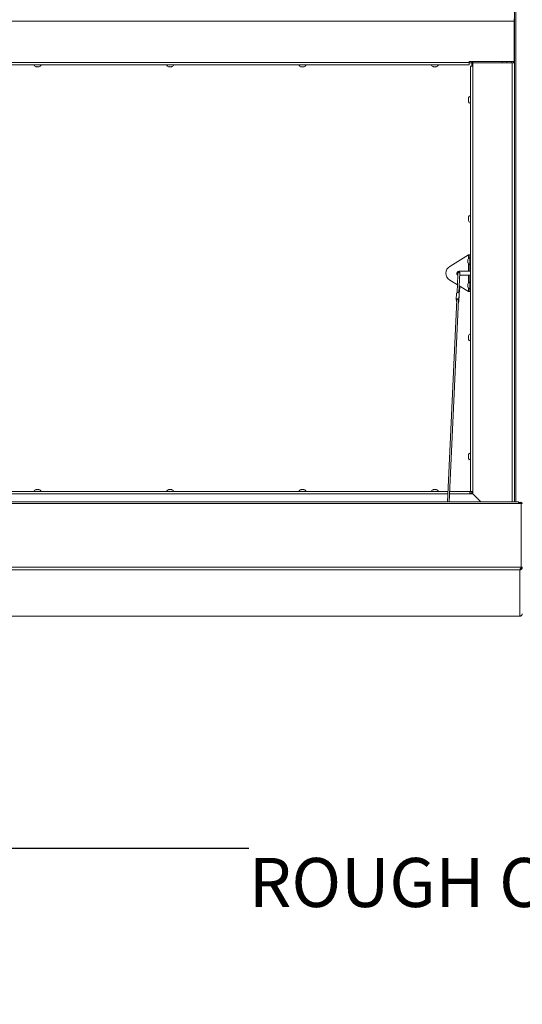
# Paper-space layout 'Top Level(2)' of a CAD drawing. Units: inches. Extents: x 10 to 812, y 15 to 629.
# Drawn here: x 183 to 247, y 367 to 493 of the extents above; entities that cross this region are included whole.
import ezdxf

# ---------------------------------------------------------------- set-up
doc = ezdxf.new("R2010")
doc.units = ezdxf.units.IN
doc.header["$MEASUREMENT"] = 0
doc.layers.add('FORMAT', color=7, linetype='Continuous')
doc.styles.add('SLDTEXTSTYLE0', font='TXT', dxfattribs={"width": 0.605})
doc.dimstyles.new('SLDDIMSTYLE8', dxfattribs={"dimtxt": 6.066895, "dimasz": 6.066895, "dimexe": 0, "dimexo": 0.0625, "dimgap": 1.516724, "dimtad": 0, "dimtih": 1, "dimtoh": 1, "dimdec": 0, "dimlfac": 0.8, "dimrnd": 1e-09, "dimzin": 12, "dimdsep": 46, "dimtxsty": 'SLDTEXTSTYLE0', "dimsah": 1, "dimcen": 0.09, "dimadec": 0, "dimazin": 3, "dimtfac": 1, "dimtdec": 0, "dimtofl": 0, "dimtmove": 0, "dimatfit": 3, "dimfxl": 1, "dimfrac": 2, "dimtolj": 1, "dimtzin": 12, "dimarcsym": 0})

# ---------------------------------------------------------------- blocks, each defined once
blk = doc.blocks.new('_D_12')
at = {"layer": 'FORMAT', "ltscale": 75}
for p, q in [((113.03, 424.69), (113.03, 379.49)), ((383.03, 424.69), (383.03, 379.49)), ((113.03, 386.99), (212.15, 386.99)), ((383.03, 386.99), (283.91, 386.99))]:
    blk.add_line(p, q, dxfattribs=at)
for points in [[(113.03, 386.99), (119.1, 386.05), (119.1, 387.92)], [(383.03, 386.99), (376.96, 387.92), (376.96, 386.05)]]:
    blk.add_solid(points, dxfattribs=at)
at = {"layer": 'FORMAT', "ltscale": 75, "char_height": 6.25, "attachment_point": 1, "style": 'SLDTEXTSTYLE0'}
for s, insert in [('"', (254.85, 395.04, -10.52)), ('ROUGH OPENING', (212.15, 385.73, -10.52))]:
    blk.add_mtext(s, dxfattribs=dict(at, insert=insert))

psp = doc.layouts.new('Top Level(2)')

# ---------------------------------------------------------------- linework, layer by layer
at = {"color": 8, "linetype": 'Continuous', "lineweight": 15, "ltscale": 75}
for p, q in [((246.1468171, 431.0896129), (246.1468171, 557.0380373)), ((245.6846296, 431.0896129), (245.6846296, 487.0325751)), ((240.1262118, 462.5694501), (240.1262118, 462.1366271)), ((240.1262118, 461.4197731), (240.1262118, 460.4891376)), ((240.1262118, 459.9622626), (240.1262118, 459.0316271)), ((240.1262118, 458.3147731), (240.1262118, 457.8819501)), ((237.4849388, 432.1096292), (179.9240513, 432.1096292)), ((240.2921296, 432.1096292), (237.7195597, 432.1096292))]:
    psp.add_line(p, q, dxfattribs=at)
at = {"color": 7, "linetype": 'Continuous', "lineweight": 15, "ltscale": 75}
for p, q in [((245.9893171, 492.4232001), (245.9893171, 495.7044501)), ((107.6405868, 492.3242939), (245.9218368, 492.3242939)), ((245.9218368, 492.3242939), (245.9218368, 492.6289814)), ((245.9218368, 492.4232001), (245.9893171, 492.4232001)), ((245.9218368, 492.3242939), (245.9218368, 487.2207782)), ((245.9893171, 487.0325751), (245.9893171, 492.4232001)), ((113.3593368, 487.0742939), (240.2030868, 487.0742939)), ((113.3593368, 486.7696064), (240.2030868, 486.7696064)), ((245.9218368, 487.2207782), (240.2030868, 487.2207782)), ((240.2030868, 487.2207782), (240.2030868, 487.0742939)), ((240.5312118, 487.1788251), (240.2030868, 487.1788251)), ((240.2030868, 486.7696064), (240.2030868, 487.0742939)), ((240.2030868, 487.0323407), (240.5312118, 487.0323407)), ((240.5312118, 487.2207782), (240.5312118, 487.1788251)), ((240.6783993, 487.1795282), (240.5312118, 487.1795282)), ((240.5312118, 487.1788251), (240.5312118, 487.0323407)), ((240.6690046, 487.0323407), (240.5312118, 487.0323407)), ((240.5312118, 487.0323407), (240.5312118, 487.0025751)), ((240.5312118, 487.0025751), (240.6690046, 487.0025751)), ((240.5312118, 486.6224189), (240.5312118, 487.0025751)), ((240.6690046, 486.6224189), (240.6690046, 487.0325751)), ((240.6690046, 487.0325751), (245.6846296, 487.0325751)), ((240.6783993, 487.0325751), (240.6783993, 487.2207782)), ((244.4283993, 487.0325751), (244.4283993, 487.2207782)), ((244.9843368, 487.1795282), (244.4283993, 487.1795282)), ((244.9843368, 487.0325751), (244.9843368, 487.2207782)), ((245.5702743, 487.0325751), (245.5702743, 487.2207782)), ((245.8421296, 487.1795282), (245.5702743, 487.1795282)), ((245.6846296, 487.0325751), (245.9893171, 487.0325751)), ((245.8421296, 487.2207782), (245.8421296, 487.0325751)), ((245.9893171, 487.0325751), (245.9893171, 431.0896129)), ((240.3643171, 432.4302542), (240.3643171, 486.6224189)), ((240.3643171, 486.6224189), (240.6690046, 486.6224189)), ((240.6690046, 486.6224189), (240.6690046, 432.4302542)), ((240.1262118, 462.5694501), (237.7259155, 461.0985467)), ((240.0295779, 461.9188251), (240.0557854, 461.9891376)), ((240.0295779, 461.8485126), (240.0557854, 461.7782001)), ((240.0557854, 461.7782001), (240.0295779, 461.7078876)), ((240.0557854, 461.5672626), (240.0295779, 461.6375751)), ((240.2837118, 462.5694501), (240.1262118, 462.5694501)), ((240.2837118, 462.1007001), (240.2837118, 462.5694501)), ((240.2837118, 462.5694501), (240.3643171, 462.5694501)), ((240.3643171, 462.1007001), (240.2837118, 462.1007001)), ((240.2837118, 460.9578876), (240.2837118, 462.1007001)), ((238.8905868, 460.4891376), (240.1262118, 460.4891376)), ((240.1262118, 460.4891376), (240.2837118, 460.4891376)), ((240.2837118, 460.9578876), (240.3643171, 460.9578876)), ((240.2837118, 460.4891376), (240.2837118, 460.9578876)), ((240.3643171, 460.4891376), (240.2837118, 460.4891376)), ((238.7057666, 458.7524), (237.7259155, 459.3528536)), ((238.7625961, 459.9926206), (238.6599214, 457.7518969)), ((238.7735221, 460.2310643), (238.7627223, 459.9953743)), ((238.8939656, 457.7393096), (239.0076514, 460.220336)), ((240.1262118, 459.9622626), (238.995826, 459.9622626)), ((240.2837118, 459.9622626), (240.1262118, 459.9622626)), ((240.2837118, 459.4935126), (240.2837118, 459.9622626)), ((240.2837118, 459.9622626), (240.3643171, 459.9622626)), ((240.2837118, 458.3507001), (240.2837118, 459.4935126)), ((240.3643171, 459.4935126), (240.2837118, 459.4935126)), ((238.9243263, 457.9784826), (238.9057238, 457.9959155)), ((240.1262118, 457.8819501), (238.9339793, 458.6125511)), ((240.0295779, 458.8138251), (240.0557854, 458.8841376)), ((240.0295779, 458.7435126), (240.0557854, 458.6732001)), ((240.0557854, 458.6732001), (240.0295779, 458.6028876)), ((240.0557854, 458.4622626), (240.0295779, 458.5325751)), ((240.1262118, 457.8819501), (240.2837118, 457.8819501)), ((240.2837118, 458.3507001), (240.3643171, 458.3507001)), ((240.2837118, 457.8819501), (240.2837118, 458.3507001)), ((240.3643171, 457.8819501), (240.2837118, 457.8819501)), ((238.6180496, 456.8381064), (237.4381995, 431.0896129)), ((237.6728204, 431.0896129), (238.852179, 456.8273782)), ((238.6050206, 457.6678871), (238.5677834, 456.8552411)), ((238.5786531, 456.7676012), (238.5747668, 456.6827888)), ((238.8586803, 456.6309532), (238.8596336, 456.651757)), ((238.9384333, 457.6602486), (238.9011961, 456.8476026)), ((238.9081795, 456.6751503), (238.9454167, 457.4877963)), ((238.9454292, 457.4954349), (238.9081921, 456.6827888)), ((238.9454292, 457.4954349), (238.9454167, 457.4877963)), ((179.9240513, 432.4143167), (237.4989002, 432.4143167)), ((237.7335212, 432.4143167), (240.2921296, 432.4143167)), ((240.2921296, 432.4143167), (240.2921296, 432.1096292)), ((240.2921296, 432.1888251), (240.6690046, 432.1888251)), ((240.2921296, 432.1096292), (240.6671296, 432.1096292)), ((240.6690046, 432.4302542), (240.3643171, 432.4302542)), ((240.5312118, 432.1888251), (240.5312118, 432.4302542)), ((240.5312118, 432.1888251), (240.6690046, 432.1888251)), ((240.6671296, 432.1096292), (241.687146, 431.0896129)), ((240.6690046, 432.1115042), (240.6690046, 432.4302542)), ((241.690896, 431.0896129), (240.6690046, 432.1115042)), ((240.6783993, 432.0983596), (240.6783993, 432.1021096)), ((246.4841702, 431.0896129), (107.0782533, 431.0896129)), ((246.4841702, 430.892139), (107.0782533, 430.892139)), ((246.4841702, 431.0896129), (246.4841702, 430.892139)), ((246.8160785, 430.892139), (246.4841702, 430.892139)), ((246.8160785, 422.7722961), (246.8160785, 430.892139)), ((246.9765243, 430.8781552), (246.8293368, 430.8781552)), ((246.8293368, 428.0193759), (246.8293368, 430.8781552)), ((246.8160785, 428.0193759), (246.8293368, 428.0193759)), ((246.8293368, 423.3315015), (246.8293368, 428.0193759)), ((106.746345, 422.7722961), (246.8160785, 422.7722961)), ((246.8160785, 422.7722961), (246.8057979, 422.653516)), ((246.8123781, 422.7290443), (246.8123781, 422.73711)), ((246.8160785, 422.7594679), (246.8124318, 422.7376881)), ((246.8160785, 423.3182937), (246.8293368, 423.3315015)), ((246.8293368, 423.3186733), (246.8160785, 423.3054655)), ((246.817168, 422.6967448), (246.8293368, 422.7583123)), ((246.8293368, 422.7583123), (246.8293368, 423.3315015)), ((246.8293368, 422.7583123), (246.8293368, 422.6935281)), ((246.9765243, 422.7583123), (246.8293368, 422.7583123)), ((246.9529836, 422.6402306), (246.9765243, 422.7583123)), ((246.6718368, 422.4422128), (106.8905868, 422.4422128)), ((246.7158225, 422.4626374), (246.6718368, 422.4422128)), ((246.6718368, 416.5408157), (246.6718368, 422.4422128)), ((246.7158225, 422.4626374), (246.7158225, 422.5993981)), ((246.7597503, 422.4589357), (246.7172813, 422.5993269)), ((246.9529836, 422.6402306), (246.817168, 422.6967448)), ((106.8775366, 416.5396563), (246.6849734, 416.5396563)), ((106.8905868, 416.5408157), (246.6718368, 416.5408157)), ((246.6718368, 416.5408157), (246.6849734, 416.5423732)), ((246.9765243, 416.8317723), (246.9532443, 416.716299))]:
    psp.add_line(p, q, dxfattribs=at)
at = {"color": 8, "linetype": 'Continuous', "lineweight": 15, "ltscale": 75, "flags": 128}
for points in [[(238.7735221, 460.2310643), (238.7810534, 460.2580113), (238.8052691, 460.2854034), (238.8424735, 460.3037063), (238.8870028, 460.3101334), (238.9320777, 460.3037063), (238.970836, 460.2854034), (238.997377, 460.2580113), (239.0076602, 460.2257001), (239.0076514, 460.220336)], [(239.0211501, 460.1633228), (239.0210547, 460.1612373), (239.0103109, 460.1443441), (239.00396, 460.1397759)]]:
    psp.add_lwpolyline(points, dxfattribs=at)
at = {"color": 7, "linetype": 'Continuous', "lineweight": 15, "ltscale": 75, "flags": 128}
for points in [[(238.5677709, 456.8476026), (238.5785081, 456.8936137), (238.6129911, 456.9326201), (238.6659703, 456.9586833), (238.7293799, 456.9678355), (238.7935666, 456.9586833), (238.8487584, 456.9326201), (238.8865528, 456.8936137), (238.9011961, 456.8476026)], [(238.6077757, 456.6138932), (238.5894101, 456.6367777), (238.5747668, 456.6827888)], [(238.6050206, 457.6678871), (238.6157452, 457.7062597), (238.6502283, 457.7452661), (238.7032074, 457.7713293), (238.7666171, 457.7804815), (238.8308037, 457.7713293), (238.8859955, 457.7452661), (238.92379, 457.7062597), (238.9384333, 457.6602486)], [(238.6180496, 456.8381064), (238.623983, 456.8618517), (238.6476502, 456.8908034), (238.6855563, 456.9103028), (238.7315303, 456.9171756), (238.7780878, 456.9103028), (238.8176493, 456.8908034), (238.8437744, 456.8618517), (238.8522098, 456.8281612), (238.852179, 456.8273782)], [(238.8477098, 456.7298452), (238.8575552, 456.7022302), (238.8553606, 456.6773851)], [(246.8293368, 430.8492275), (246.8240737, 430.8755858), (246.8160785, 430.889786)], [(246.8262138, 428.0193759), (246.8234823, 428.0352449), (246.8160785, 428.0645926)]]:
    psp.add_lwpolyline(points, dxfattribs=at)
at = {"color": 7, "linetype": 'Continuous', "lineweight": 15, "ltscale": 5625}
for centre, radius, start, end in [((185.1249618, 486.9148915), 0.4021601, 201.177713232, 263.304893012), ((185.3124618, 486.9148915), 0.4021601, 276.675643822, 338.822286768), ((201.9999618, 486.9148915), 0.4021601, 201.177713232, 263.304893012), ((202.1874618, 486.9148915), 0.4021601, 276.675643822, 338.822286768), ((218.8749618, 486.9148915), 0.4021601, 201.177713232, 263.304893012), ((219.0624618, 486.9148915), 0.4021601, 276.675643822, 338.822286768), ((235.7499618, 486.9148915), 0.4021601, 201.177713232, 263.304893012), ((235.9374618, 486.9148915), 0.4021601, 276.675643822, 338.822286768), ((240.5096022, 482.2213251), 0.4021601, 201.069194977, 248.822286768), ((240.5096022, 482.4088251), 0.4021601, 111.177713232, 158.447720381), ((240.5096022, 467.0750751), 0.4021601, 201.069194977, 248.822286768), ((240.5096022, 467.2625751), 0.4021601, 111.177713232, 158.447720381), ((240.4289969, 461.6844501), 0.4021601, 186.722089739, 248.822286768), ((240.4289969, 461.8719501), 0.4021601, 111.177713232, 173.268358825), ((238.2882907, 460.2257001), 1.0383289, 122.793692091, 237.206307909), ((238.8905868, 460.2257001), 0.2634375, 90, 240.963328746), ((240.4289969, 458.7669501), 0.4021601, 111.177713232, 173.268358825), ((240.4289969, 458.5794501), 0.4021601, 186.722089739, 248.822286768), ((238.1207324, 456.7460716), 0.4584233, 352.065300564, 12.795891525), ((238.7955142, 456.6873466), 0.11277, 293.807080813, 357.683693287), ((238.7928156, 456.6339713), 0.0655837, 317.660113214, 37.092731001), ((239.3552305, 456.7843198), 0.4584233, 172.065300564, 192.795891525), ((239.3990034, 457.5978732), 0.464998, 182.765695016, 192.726554923), ((240.5096022, 451.9288251), 0.4021601, 201.069194977, 248.822286768), ((240.5096022, 452.1163251), 0.4021601, 111.177713232, 158.447720381), ((240.5096022, 436.7825751), 0.4021601, 201.069194977, 248.822286768), ((240.5096022, 436.9700751), 0.4021601, 111.177713232, 158.447720381), ((185.1249618, 432.2690316), 0.4021601, 96.675643822, 158.822286768), ((185.3124618, 432.2690316), 0.4021601, 21.177713232, 83.304893012), ((201.9999618, 432.2690316), 0.4021601, 96.675643822, 158.822286768), ((202.1874618, 432.2690316), 0.4021601, 21.177713232, 83.304893012), ((218.8749618, 432.2690316), 0.4021601, 96.675643822, 158.822286768), ((219.0624618, 432.2690316), 0.4021601, 21.177713232, 83.304893012), ((235.7499618, 432.2690316), 0.4021601, 96.675643822, 158.822286768), ((235.9374618, 432.2690316), 0.4021601, 21.177713232, 83.304893012), ((246.7601801, 430.848465), 0.2164325, 7.884712457, 168.358313838), ((246.7601961, 430.8488511), 0.0692732, 38.673827086, 141.326172914)]:
    psp.add_arc(centre, radius, start, end, dxfattribs=at)
at = {"color": 8, "linetype": 'Continuous', "lineweight": 15, "ltscale": 5625}
psp.add_arc((238.8331149, 457.9052854), 0.11695, 324.497374232, 38.832943579, dxfattribs=at)
at = {"color": 7, "linetype": 'Continuous', "lineweight": 15, "ltscale": 75}
for points, knots in [([(185.0077743, 486.54168), (185.0157999, 486.5390421), (185.0330123, 486.5333848), (185.0650123, 486.5255359), (185.1038803, 486.5188056), (185.133527, 486.516586), (185.1483993, 486.5154725)], [0, 0, 0, 0, 0.1765762372, 0.3786985084, 0.6883250567, 1, 1, 1, 1]), ([(185.0780868, 486.5154725), (185.0662433, 486.5173434), (185.0423451, 486.5211186), (185.0193656, 486.5347859), (185.0077743, 486.54168)], [0, 0, 0, 0, 0.4955803449, 1, 1, 1, 1]), ([(185.1483993, 486.5154725), (185.1602427, 486.5173434), (185.1841409, 486.5211186), (185.2071204, 486.5347859), (185.2187118, 486.54168)], [0, 0, 0, 0, 0.4955803449, 1, 1, 1, 1]), ([(185.2187118, 486.54168), (185.230076, 486.5348995), (185.2530484, 486.5211931), (185.2769477, 486.5173928), (185.2890243, 486.5154725)], [0, 0, 0, 0, 0.4946909845, 1, 1, 1, 1]), ([(185.2890243, 486.5154725), (185.303806, 486.5165777), (185.3334526, 486.5187943), (185.3717043, 486.5254089), (185.4038046, 486.533217), (185.4210241, 486.5388556), (185.4296493, 486.54168)], [0, 0, 0, 0, 0.3097807769, 0.6213010584, 0.8103109199, 1, 1, 1, 1]), ([(185.4296493, 486.54168), (185.418285, 486.5348995), (185.3953126, 486.5211931), (185.3714133, 486.5173928), (185.3593368, 486.5154725)], [0, 0, 0, 0, 0.4946909845, 1, 1, 1, 1]), ([(201.8827743, 486.54168), (201.8907999, 486.5390421), (201.9080123, 486.5333848), (201.9400123, 486.5255359), (201.9788803, 486.5188056), (202.008527, 486.516586), (202.0233993, 486.5154725)], [0, 0, 0, 0, 0.1765762372, 0.3786985084, 0.6883250567, 1, 1, 1, 1]), ([(201.9530868, 486.5154725), (201.9412433, 486.5173434), (201.9173451, 486.5211186), (201.8943656, 486.5347859), (201.8827743, 486.54168)], [0, 0, 0, 0, 0.4955803449, 1, 1, 1, 1]), ([(202.0233993, 486.5154725), (202.0352427, 486.5173434), (202.0591409, 486.5211186), (202.0821204, 486.5347859), (202.0937118, 486.54168)], [0, 0, 0, 0, 0.4955803449, 1, 1, 1, 1]), ([(202.0937118, 486.54168), (202.105076, 486.5348995), (202.1280484, 486.5211931), (202.1519477, 486.5173928), (202.1640243, 486.5154725)], [0, 0, 0, 0, 0.4946909845, 1, 1, 1, 1]), ([(202.1640243, 486.5154725), (202.178806, 486.5165777), (202.2084526, 486.5187943), (202.2467043, 486.5254089), (202.2788046, 486.533217), (202.2960241, 486.5388556), (202.3046493, 486.54168)], [0, 0, 0, 0, 0.3097807769, 0.6213010584, 0.8103109199, 1, 1, 1, 1]), ([(202.3046493, 486.54168), (202.293285, 486.5348995), (202.2703126, 486.5211931), (202.2464133, 486.5173928), (202.2343368, 486.5154725)], [0, 0, 0, 0, 0.4946909845, 1, 1, 1, 1]), ([(218.7577743, 486.54168), (218.7657999, 486.5390421), (218.7830123, 486.5333848), (218.8150123, 486.5255359), (218.8538803, 486.5188056), (218.883527, 486.516586), (218.8983993, 486.5154725)], [0, 0, 0, 0, 0.1765762372, 0.3786985084, 0.6883250567, 1, 1, 1, 1]), ([(218.8280868, 486.5154725), (218.8162433, 486.5173434), (218.7923451, 486.5211186), (218.7693656, 486.5347859), (218.7577743, 486.54168)], [0, 0, 0, 0, 0.4955803449, 1, 1, 1, 1]), ([(218.8983993, 486.5154725), (218.9102427, 486.5173434), (218.9341409, 486.5211186), (218.9571204, 486.5347859), (218.9687118, 486.54168)], [0, 0, 0, 0, 0.4955803449, 1, 1, 1, 1]), ([(218.9687118, 486.54168), (218.980076, 486.5348995), (219.0030484, 486.5211931), (219.0269477, 486.5173928), (219.0390243, 486.5154725)], [0, 0, 0, 0, 0.4946909845, 1, 1, 1, 1]), ([(219.0390243, 486.5154725), (219.053806, 486.5165777), (219.0834526, 486.5187943), (219.1217043, 486.5254089), (219.1538046, 486.533217), (219.1710241, 486.5388556), (219.1796493, 486.54168)], [0, 0, 0, 0, 0.3097807769, 0.6213010584, 0.8103109199, 1, 1, 1, 1]), ([(219.1796493, 486.54168), (219.168285, 486.5348995), (219.1453126, 486.5211931), (219.1214133, 486.5173928), (219.1093368, 486.5154725)], [0, 0, 0, 0, 0.4946909845, 1, 1, 1, 1]), ([(235.6327743, 486.54168), (235.6407999, 486.5390421), (235.6580123, 486.5333848), (235.6900123, 486.5255359), (235.7288803, 486.5188056), (235.758527, 486.516586), (235.7733993, 486.5154725)], [0, 0, 0, 0, 0.1765762372, 0.3786985084, 0.6883250567, 1, 1, 1, 1]), ([(235.7030868, 486.5154725), (235.6912433, 486.5173434), (235.6673451, 486.5211186), (235.6443656, 486.5347859), (235.6327743, 486.54168)], [0, 0, 0, 0, 0.4955803449, 1, 1, 1, 1]), ([(235.7733993, 486.5154725), (235.7852427, 486.5173434), (235.8091409, 486.5211186), (235.8321204, 486.5347859), (235.8437118, 486.54168)], [0, 0, 0, 0, 0.4955803449, 1, 1, 1, 1]), ([(235.8437118, 486.54168), (235.855076, 486.5348995), (235.8780484, 486.5211931), (235.9019477, 486.5173928), (235.9140243, 486.5154725)], [0, 0, 0, 0, 0.4946909845, 1, 1, 1, 1]), ([(235.9140243, 486.5154725), (235.928806, 486.5165777), (235.9584526, 486.5187943), (235.9967043, 486.5254089), (236.0288046, 486.533217), (236.0460241, 486.5388556), (236.0546493, 486.54168)], [0, 0, 0, 0, 0.3097807769, 0.6213010584, 0.8103109199, 1, 1, 1, 1]), ([(236.0546493, 486.54168), (236.043285, 486.5348995), (236.0203126, 486.5211931), (235.9964133, 486.5173928), (235.9843368, 486.5154725)], [0, 0, 0, 0, 0.4946909845, 1, 1, 1, 1]), ([(240.1363907, 482.5586448), (240.1296103, 482.5389613), (240.1159038, 482.4991719), (240.1121036, 482.4577771), (240.1101833, 482.4368599)], [0, 0, 0, 0, 0.4946909845, 1, 1, 1, 1]), ([(240.1363907, 482.4368599), (240.1296103, 482.4171765), (240.1159038, 482.3773871), (240.1121036, 482.3359923), (240.1101833, 482.3150751)], [0, 0, 0, 0, 0.4946909845, 1, 1, 1, 1]), ([(240.1101833, 482.4368599), (240.1112885, 482.4368599), (240.1135051, 482.4368599), (240.1201196, 482.4368599), (240.1279278, 482.4368599), (240.1335664, 482.4368599), (240.1363907, 482.4368599)], [0, 0, 0, 0, 0.30978077688, 0.62130105841, 0.81031091992, 1, 1, 1, 1]), ([(240.1101833, 482.3150751), (240.1120542, 482.2945616), (240.1158293, 482.2531688), (240.1294966, 482.2133671), (240.1363907, 482.1932903)], [0, 0, 0, 0, 0.49558034494, 1, 1, 1, 1]), ([(240.1101833, 482.1932903), (240.1120542, 482.1727768), (240.1158293, 482.131384), (240.1294966, 482.0915823), (240.1363907, 482.0715055)], [0, 0, 0, 0, 0.4955803449, 1, 1, 1, 1]), ([(240.1363907, 482.1932903), (240.1337529, 482.1932903), (240.1280956, 482.1932903), (240.1202467, 482.1932903), (240.1135164, 482.1932903), (240.1112967, 482.1932903), (240.1101833, 482.1932903)], [0, 0, 0, 0, 0.1765762372, 0.3786985084, 0.6883250567, 1, 1, 1, 1]), ([(240.1363907, 467.4123948), (240.1296103, 467.3927113), (240.1159038, 467.3529219), (240.1121036, 467.3115271), (240.1101833, 467.2906099)], [0, 0, 0, 0, 0.4946909845, 1, 1, 1, 1]), ([(240.1363907, 467.2906099), (240.1296103, 467.2709265), (240.1159038, 467.2311371), (240.1121036, 467.1897423), (240.1101833, 467.1688251)], [0, 0, 0, 0, 0.4946909845, 1, 1, 1, 1]), ([(240.1101833, 467.2906099), (240.1112885, 467.2906099), (240.1135051, 467.2906099), (240.1201196, 467.2906099), (240.1279278, 467.2906099), (240.1335664, 467.2906099), (240.1363907, 467.2906099)], [0, 0, 0, 0, 0.30978077688, 0.62130105841, 0.81031091992, 1, 1, 1, 1]), ([(240.1101833, 467.1688251), (240.1120542, 467.1483116), (240.1158293, 467.1069188), (240.1294966, 467.0671171), (240.1363907, 467.0470403)], [0, 0, 0, 0, 0.49558034494, 1, 1, 1, 1]), ([(240.1101833, 467.0470403), (240.1120542, 467.0265268), (240.1158293, 466.985134), (240.1294966, 466.9453323), (240.1363907, 466.9252555)], [0, 0, 0, 0, 0.4955803449, 1, 1, 1, 1]), ([(240.1363907, 467.0470403), (240.1337529, 467.0470403), (240.1280956, 467.0470403), (240.1202467, 467.0470403), (240.1135164, 467.0470403), (240.1112967, 467.0470403), (240.1101833, 467.0470403)], [0, 0, 0, 0, 0.1765762372, 0.3786985084, 0.6883250567, 1, 1, 1, 1]), ([(240.0557854, 461.9891376), (240.0531544, 461.9811116), (240.0475119, 461.9638983), (240.0359028, 461.9174432), (240.0322976, 461.8781529), (240.0295779, 461.8485126)], [0, 0, 0, 0, 0.17666062547, 0.37887949379, 1, 1, 1, 1]), ([(240.0295779, 461.7078876), (240.032133, 461.6781805), (240.0362459, 461.6303604), (240.0504175, 461.5845967), (240.0557854, 461.5672626)], [0, 0, 0, 0, 0.62122755769, 1, 1, 1, 1]), ([(239.0211498, 460.1633387), (239.0209299, 460.1740334), (239.0202797, 460.205658), (239.0182807, 460.2512342), (239.0162142, 460.2788275), (239.0122284, 460.3019702), (239.0058427, 460.3230054), (238.992661, 460.3475473), (238.9691589, 460.3724505), (238.9347302, 460.3914274), (238.8924847, 460.3979031), (238.8525159, 460.389164), (238.8218925, 460.3705559), (238.8017512, 460.349295), (238.7893963, 460.3284364), (238.78281, 460.3106205), (238.7794754, 460.2967213), (238.7769309, 460.2808607), (238.7751636, 460.2621779), (238.774052, 460.2411092), (238.7735221, 460.2310643)], [0, 0, 0, 0, 0.05397379903, 0.15960216563, 0.27161234024, 0.31086136316, 0.34497964149, 0.38922055401, 0.4408604741, 0.50184957934, 0.56710354938, 0.63356557334, 0.6860348886, 0.73025825222, 0.76812176867, 0.79950718025, 0.82581179432, 0.85820743309, 0.9323976747, 1, 1, 1, 1]), ([(239.0076514, 460.220336), (239.0079826, 460.2269849), (239.0086566, 460.2405158), (239.0097207, 460.2519072), (239.009783, 460.252355), (239.0098028, 460.2524978)], [0, 0, 0, 0, 0.3969407988, 0.807793394, 1, 1, 1, 1]), ([(239.0240637, 459.9622626), (239.0240124, 459.9679053), (239.0233829, 460.0370407), (239.0222189, 460.1028763), (239.0211498, 460.1633387)], [0, 0, 0, 0, 0.0816176765, 1, 1, 1, 1]), ([(238.9248382, 457.8241641), (238.926337, 457.8254423), (238.9372819, 457.834776), (238.9461396, 457.8529904), (238.9570849, 457.8754879), (238.964777, 457.9040066), (238.9729577, 457.9455017), (238.9814692, 458.0132897), (238.9897863, 458.1058911), (238.997416, 458.2194982), (239.0041424, 458.3503079), (239.0090685, 458.4659395), (239.0114329, 458.5423276), (239.0121243, 458.5646638)], [0, 0, 0, 0, 0.0056723663, 0.0414225024, 0.0851100928, 0.1485895967, 0.2635598598, 0.3976606948, 0.5404604215, 0.6768704758, 0.8112595045, 0.9448114392, 1, 1, 1, 1]), ([(240.0557854, 458.8841376), (240.0531544, 458.8761116), (240.0475119, 458.8588983), (240.0359028, 458.8124432), (240.0322976, 458.7731529), (240.0295779, 458.7435126)], [0, 0, 0, 0, 0.17666062547, 0.37887949379, 1, 1, 1, 1]), ([(240.0295779, 458.6028876), (240.032133, 458.5731805), (240.0362459, 458.5253604), (240.0504175, 458.4795967), (240.0557854, 458.4622626)], [0, 0, 0, 0, 0.62122755769, 1, 1, 1, 1]), ([(238.9128232, 457.7167494), (238.9129452, 457.7183677), (238.915434, 457.7513542), (238.9203124, 457.7932418), (238.9260789, 457.8364091), (238.9305199, 457.8556223), (238.9303624, 457.8551406), (238.9303185, 457.8550066)], [0, 0, 0, 0, 0.0181523409, 0.3700206508, 0.6690374495, 0.9079644781, 1, 1, 1, 1]), ([(240.1363907, 452.2661448), (240.1296103, 452.2464613), (240.1159038, 452.2066719), (240.1121036, 452.1652771), (240.1101833, 452.1443599)], [0, 0, 0, 0, 0.4946909845, 1, 1, 1, 1]), ([(240.1363907, 452.1443599), (240.1296103, 452.1246765), (240.1159038, 452.0848871), (240.1121036, 452.0434923), (240.1101833, 452.0225751)], [0, 0, 0, 0, 0.4946909845, 1, 1, 1, 1]), ([(240.1101833, 452.1443599), (240.1112885, 452.1443599), (240.1135051, 452.1443599), (240.1201196, 452.1443599), (240.1279278, 452.1443599), (240.1335664, 452.1443599), (240.1363907, 452.1443599)], [0, 0, 0, 0, 0.30978077688, 0.62130105841, 0.81031091992, 1, 1, 1, 1]), ([(240.1101833, 452.0225751), (240.1120542, 452.0020616), (240.1158293, 451.9606688), (240.1294966, 451.9208671), (240.1363907, 451.9007903)], [0, 0, 0, 0, 0.49558034494, 1, 1, 1, 1]), ([(240.1101833, 451.9007903), (240.1120542, 451.8802768), (240.1158293, 451.838884), (240.1294966, 451.7990823), (240.1363907, 451.7790055)], [0, 0, 0, 0, 0.4955803449, 1, 1, 1, 1]), ([(240.1363907, 451.9007903), (240.1337529, 451.9007903), (240.1280956, 451.9007903), (240.1202467, 451.9007903), (240.1135164, 451.9007903), (240.1112967, 451.9007903), (240.1101833, 451.9007903)], [0, 0, 0, 0, 0.1765762372, 0.3786985084, 0.6883250567, 1, 1, 1, 1]), ([(240.1363907, 437.1198948), (240.1296103, 437.1002113), (240.1159038, 437.0604219), (240.1121036, 437.0190271), (240.1101833, 436.9981099)], [0, 0, 0, 0, 0.4946909845, 1, 1, 1, 1]), ([(240.1363907, 436.9981099), (240.1296103, 436.9784265), (240.1159038, 436.9386371), (240.1121036, 436.8972423), (240.1101833, 436.8763251)], [0, 0, 0, 0, 0.4946909845, 1, 1, 1, 1]), ([(240.1101833, 436.9981099), (240.1112885, 436.9981099), (240.1135051, 436.9981099), (240.1201196, 436.9981099), (240.1279278, 436.9981099), (240.1335664, 436.9981099), (240.1363907, 436.9981099)], [0, 0, 0, 0, 0.30978077688, 0.62130105841, 0.81031091992, 1, 1, 1, 1]), ([(240.1101833, 436.8763251), (240.1120542, 436.8558116), (240.1158293, 436.8144188), (240.1294966, 436.7746171), (240.1363907, 436.7545403)], [0, 0, 0, 0, 0.49558034494, 1, 1, 1, 1]), ([(240.1101833, 436.7545403), (240.1120542, 436.7340268), (240.1158293, 436.692634), (240.1294966, 436.6528323), (240.1363907, 436.6327555)], [0, 0, 0, 0, 0.4955803449, 1, 1, 1, 1]), ([(240.1363907, 436.7545403), (240.1337529, 436.7545403), (240.1280956, 436.7545403), (240.1202467, 436.7545403), (240.1135164, 436.7545403), (240.1112967, 436.7545403), (240.1101833, 436.7545403)], [0, 0, 0, 0, 0.1765762372, 0.3786985084, 0.6883250567, 1, 1, 1, 1]), ([(185.0077743, 432.6422431), (185.0191385, 432.6490236), (185.0421109, 432.66273), (185.0660102, 432.6665303), (185.0780868, 432.6684506)], [0, 0, 0, 0, 0.4946909845, 1, 1, 1, 1]), ([(185.1483993, 432.6684506), (185.1336175, 432.6673454), (185.1039709, 432.6651288), (185.0657192, 432.6585142), (185.0336189, 432.6507061), (185.0163994, 432.6450675), (185.0077743, 432.6422431)], [0, 0, 0, 0, 0.3097807769, 0.6213010584, 0.8103109199, 1, 1, 1, 1]), ([(185.2187118, 432.6422431), (185.2073475, 432.6490236), (185.1843751, 432.66273), (185.1604758, 432.6665303), (185.1483993, 432.6684506)], [0, 0, 0, 0, 0.4946909845, 1, 1, 1, 1]), ([(185.2890243, 432.6684506), (185.2771808, 432.6665797), (185.2532826, 432.6628045), (185.2303031, 432.6491372), (185.2187118, 432.6422431)], [0, 0, 0, 0, 0.4955803449, 1, 1, 1, 1]), ([(185.4296493, 432.6422431), (185.4216236, 432.644881), (185.4044112, 432.6505382), (185.3724112, 432.6583872), (185.3335432, 432.6651175), (185.3038965, 432.6673371), (185.2890243, 432.6684506)], [0, 0, 0, 0, 0.1765762372, 0.3786985084, 0.6883250567, 1, 1, 1, 1]), ([(185.3593368, 432.6684506), (185.3711802, 432.6665797), (185.3950784, 432.6628045), (185.4180579, 432.6491372), (185.4296493, 432.6422431)], [0, 0, 0, 0, 0.49558034494, 1, 1, 1, 1]), ([(201.8827743, 432.6422431), (201.8941385, 432.6490236), (201.9171109, 432.66273), (201.9410102, 432.6665303), (201.9530868, 432.6684506)], [0, 0, 0, 0, 0.4946909845, 1, 1, 1, 1]), ([(202.0233993, 432.6684506), (202.0086175, 432.6673454), (201.9789709, 432.6651288), (201.9407192, 432.6585142), (201.9086189, 432.6507061), (201.8913994, 432.6450675), (201.8827743, 432.6422431)], [0, 0, 0, 0, 0.3097807769, 0.6213010584, 0.8103109199, 1, 1, 1, 1]), ([(202.0937118, 432.6422431), (202.0823475, 432.6490236), (202.0593751, 432.66273), (202.0354758, 432.6665303), (202.0233993, 432.6684506)], [0, 0, 0, 0, 0.4946909845, 1, 1, 1, 1]), ([(202.1640243, 432.6684506), (202.1521808, 432.6665797), (202.1282826, 432.6628045), (202.1053031, 432.6491372), (202.0937118, 432.6422431)], [0, 0, 0, 0, 0.49558034494, 1, 1, 1, 1]), ([(202.3046493, 432.6422431), (202.2966236, 432.644881), (202.2794112, 432.6505382), (202.2474112, 432.6583872), (202.2085432, 432.6651175), (202.1788965, 432.6673371), (202.1640243, 432.6684506)], [0, 0, 0, 0, 0.1765762372, 0.3786985084, 0.6883250567, 1, 1, 1, 1]), ([(202.2343368, 432.6684506), (202.2461802, 432.6665797), (202.2700784, 432.6628045), (202.2930579, 432.6491372), (202.3046493, 432.6422431)], [0, 0, 0, 0, 0.4955803449, 1, 1, 1, 1]), ([(218.7577743, 432.6422431), (218.7691385, 432.6490236), (218.7921109, 432.66273), (218.8160102, 432.6665303), (218.8280868, 432.6684506)], [0, 0, 0, 0, 0.4946909845, 1, 1, 1, 1]), ([(218.8983993, 432.6684506), (218.8836175, 432.6673454), (218.8539709, 432.6651288), (218.8157192, 432.6585142), (218.7836189, 432.6507061), (218.7663994, 432.6450675), (218.7577743, 432.6422431)], [0, 0, 0, 0, 0.3097807769, 0.6213010584, 0.8103109199, 1, 1, 1, 1]), ([(218.9687118, 432.6422431), (218.9573475, 432.6490236), (218.9343751, 432.66273), (218.9104758, 432.6665303), (218.8983993, 432.6684506)], [0, 0, 0, 0, 0.4946909845, 1, 1, 1, 1]), ([(219.0390243, 432.6684506), (219.0271808, 432.6665797), (219.0032826, 432.6628045), (218.9803031, 432.6491372), (218.9687118, 432.6422431)], [0, 0, 0, 0, 0.4955803449, 1, 1, 1, 1]), ([(219.1796493, 432.6422431), (219.1716236, 432.644881), (219.1544112, 432.6505382), (219.1224112, 432.6583872), (219.0835432, 432.6651175), (219.0538965, 432.6673371), (219.0390243, 432.6684506)], [0, 0, 0, 0, 0.1765762372, 0.3786985084, 0.6883250567, 1, 1, 1, 1]), ([(219.1093368, 432.6684506), (219.1211802, 432.6665797), (219.1450784, 432.6628045), (219.1680579, 432.6491372), (219.1796493, 432.6422431)], [0, 0, 0, 0, 0.4955803449, 1, 1, 1, 1]), ([(235.6327743, 432.6422431), (235.6441385, 432.6490236), (235.6671109, 432.66273), (235.6910102, 432.6665303), (235.7030868, 432.6684506)], [0, 0, 0, 0, 0.4946909845, 1, 1, 1, 1]), ([(235.7733993, 432.6684506), (235.7586175, 432.6673454), (235.7289709, 432.6651288), (235.6907192, 432.6585142), (235.6586189, 432.6507061), (235.6413994, 432.6450675), (235.6327743, 432.6422431)], [0, 0, 0, 0, 0.3097807769, 0.6213010584, 0.8103109199, 1, 1, 1, 1]), ([(235.8437118, 432.6422431), (235.8323475, 432.6490236), (235.8093751, 432.66273), (235.7854758, 432.6665303), (235.7733993, 432.6684506)], [0, 0, 0, 0, 0.4946909845, 1, 1, 1, 1]), ([(235.9140243, 432.6684506), (235.9021808, 432.6665797), (235.8782826, 432.6628045), (235.8553031, 432.6491372), (235.8437118, 432.6422431)], [0, 0, 0, 0, 0.4955803449, 1, 1, 1, 1]), ([(236.0546493, 432.6422431), (236.0466236, 432.644881), (236.0294112, 432.6505382), (235.9974112, 432.6583872), (235.9585432, 432.6651175), (235.9288965, 432.6673371), (235.9140243, 432.6684506)], [0, 0, 0, 0, 0.1765762372, 0.3786985084, 0.6883250567, 1, 1, 1, 1]), ([(235.9843368, 432.6684506), (235.9961802, 432.6665797), (236.0200784, 432.6628045), (236.0430579, 432.6491372), (236.0546493, 432.6422431)], [0, 0, 0, 0, 0.4955803449, 1, 1, 1, 1]), ([(246.6718368, 422.4422128), (246.6793335, 422.4427011), (246.694327, 422.4436777), (246.7239271, 422.4481816), (246.7454746, 422.4546502), (246.7597503, 422.4589357)], [0, 0, 0, 0, 0.252323417, 0.504646835, 1, 1, 1, 1]), ([(246.8057979, 422.653516), (246.7951455, 422.6509065), (246.7742519, 422.6457882), (246.7465966, 422.6292812), (246.7238049, 422.6071233), (246.7049846, 422.5783983), (246.6917527, 422.5456561), (246.6886679, 422.5122946), (246.6963156, 422.4828258), (246.7091087, 422.4695857), (246.7158225, 422.4626374)], [0, 0, 0, 0, 0.1004387789, 0.1970006525, 0.29605507, 0.4035233665, 0.5429689128, 0.6839312648, 0.8341301445, 1, 1, 1, 1]), ([(246.7172813, 422.5993269), (246.724553, 422.6011779), (246.7349501, 422.6038244), (246.7503261, 422.6112155), (246.7608165, 422.6175384), (246.7707986, 422.6249618), (246.7836998, 422.6365777), (246.7956139, 422.650985), (246.8050603, 422.6661693), (246.8134648, 422.6836017), (246.8156221, 422.6912581), (246.817168, 422.6967448)], [0, 0, 0, 0, 0.1420894227, 0.2031567681, 0.260283327, 0.3162345212, 0.3739449871, 0.5043290432, 0.6024246466, 0.7150906887, 1, 1, 1, 1]), ([(246.7597503, 422.4589357), (246.7743085, 422.4633563), (246.8025307, 422.4719259), (246.8445036, 422.4955515), (246.8819982, 422.525906), (246.9095539, 422.5574173), (246.9284879, 422.585828), (246.9402141, 422.6078095), (246.9484334, 422.6267827), (246.9514266, 422.635629), (246.9529836, 422.6402306)], [0, 0, 0, 0, 0.1559387109, 0.3023020139, 0.4468597999, 0.5976614309, 0.6954514204, 0.7917013423, 0.8916492146, 1, 1, 1, 1]), ([(246.7595803, 416.5498314), (246.7523677, 416.5481681), (246.7379423, 416.5448415), (246.7087212, 416.5407307), (246.6865358, 416.5407818), (246.6718368, 416.5408157)], [0, 0, 0, 0, 0.252305759, 0.504611519, 1, 1, 1, 1]), ([(246.9532443, 416.716299), (246.9521866, 416.7147069), (246.9501124, 416.7115845), (246.9425964, 416.6981234), (246.9307021, 416.6789597), (246.9120039, 416.6534578), (246.8850339, 416.6241627), (246.8486136, 416.5941846), (246.8058259, 416.5677287), (246.7754965, 416.5559911), (246.7595803, 416.5498314)], [0, 0, 0, 0, 0.1004847312, 0.1970660486, 0.2961163555, 0.4035637102, 0.5430504519, 0.6840090488, 0.8341751002, 1, 1, 1, 1])]:
    psp.add_open_spline(points, degree=3, knots=knots, dxfattribs=at)

# ---------------------------------------------------------------- dimensions: what is measured, and where the dimension line sits
at = {"layer": 'FORMAT', "ltscale": 75}
dim = psp.add_linear_dim(base=(383.0312118, 386.9863007), p1=(113.0312118, 432.1888251), p2=(383.0312118, 432.1888251), text='       "\\PROUGH OPENING', dimstyle='SLDDIMSTYLE8', dxfattribs=at)
dim.commit()
dim.dimension.update_dxf_attribs({"geometry": '_D_12', "text_midpoint": (248.0312118, 386.9863007), "dimtype": 160})

doc.saveas('drawing.dxf')
